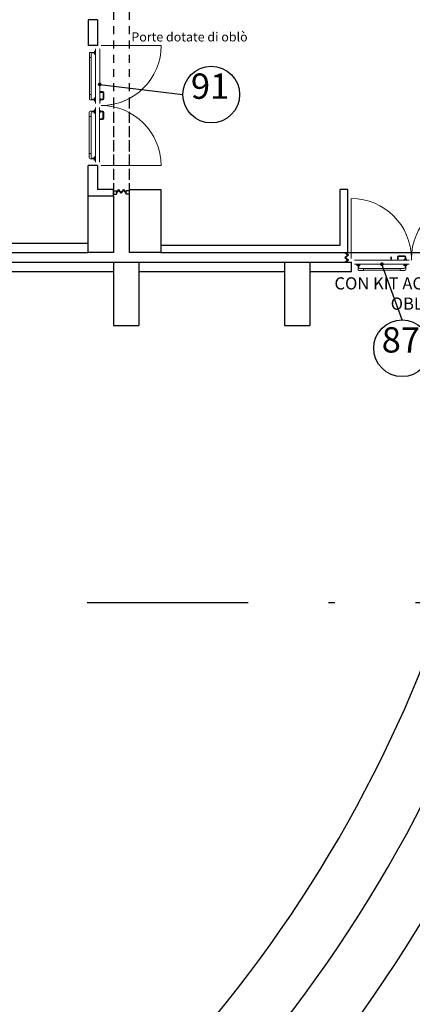
# Model space of a CAD drawing. Units: metres. Extents: x -1622 to -1399, y -644 to -230.
# Drawn here: x -1513 to -1507, y -304 to -288 of the extents above; entities that cross this region are included whole.
import ezdxf

# ---------------------------------------------------------------- set-up
doc = ezdxf.new("R2010")
doc.units = ezdxf.units.M
doc.linetypes.add('DASHED2', pattern=[0.375, 0.25, -0.125])
doc.linetypes.add('TRATTOPUNTOX2', pattern=[50.8, 25.4, -12.7, 0, -12.7])
for name, color, linetype in [('abaco porte', 164, 'Continuous'), ('ACCIAIOSEZIONE', 62, 'Continuous'), ('CALCESTRUZZO', 82, 'Continuous'), ('d09 180', 30, 'Continuous'), ('Finiture interne', 30, 'Continuous'), ('giunto', 254, 'Continuous'), ('PARETE INTERNA 12--10 D 02', 32, 'Continuous'), ('PROIEZIONI 1', 7, 'Continuous'), ('scale', 7, 'Continuous')]:
    doc.layers.add(name, color=color, linetype=linetype)
doc.layers.add('PROIEZIONI2', color=8, linetype='Continuous', lineweight=5)
doc.layers.add('PROIEZIONI3', color=8, linetype='Continuous', lineweight=5)
doc.styles.get("Standard").update_dxf_attribs({"font": 'times.ttf'})

msp = doc.modelspace()

# ---------------------------------------------------------------- hatches: boundary and pattern name
at = {"layer": 'abaco porte'}
h = msp.add_hatch(color=7, dxfattribs=at)
edge = h.paths.add_edge_path()
edge.add_arc((-1512.101, -289.055), 0.03, -180, 180)
h = msp.add_hatch(color=7, dxfattribs=at)
edge = h.paths.add_edge_path()
edge.add_arc((-1507.649, -291.895), 0.03, -180, 180)

# ---------------------------------------------------------------- linework, layer by layer
at = {"layer": 'abaco porte', "color": 7}
for p, q in [((-1512.101, -289.055), (-1510.789, -289.216)), ((-1507.33, -292.775), (-1507.649, -291.895))]:
    msp.add_line(p, q, dxfattribs=at)
at = {"layer": 'abaco porte', "color": 3, "linetype": 'TRATTOPUNTOX2', "ltscale": 0.1}
msp.add_lwpolyline([(-1533.02, -255.241), (-1533.02, -297.241), (-1473.669, -297.241), (-1473.669, -255.241)], close=True, dxfattribs=at)
at = {"layer": 'abaco porte', "color": 7}
for centre in [(-1510.341, -289.216), (-1507.33, -293.223)]:
    msp.add_circle(centre, 0.448, dxfattribs=at)
at = {"layer": 'ACCIAIOSEZIONE', "lineweight": 15, "ltscale": 0.05}
for p, q in [((-1512.166, -288.493), (-1512.166, -289.356)), ((-1512.166, -288.493), (-1512.166, -289.356)), ((-1512.101, -289.356), (-1512.101, -288.493)), ((-1512.101, -289.356), (-1512.101, -288.493)), ((-1512.166, -289.313), (-1512.166, -289.356)), ((-1512.101, -289.356), (-1512.101, -289.313)), ((-1512.169, -290.286), (-1512.169, -289.419)), ((-1512.169, -290.286), (-1512.169, -289.419)), ((-1512.169, -290.286), (-1512.169, -289.419)), ((-1512.104, -289.419), (-1512.104, -290.286)), ((-1512.104, -289.419), (-1512.104, -290.286)), ((-1512.104, -289.419), (-1512.104, -290.286)), ((-1507.218, -291.83), (-1508.08, -291.83)), ((-1507.218, -291.83), (-1508.08, -291.83)), ((-1508.08, -291.895), (-1507.218, -291.895)), ((-1508.08, -291.895), (-1507.218, -291.895))]:
    msp.add_line(p, q, dxfattribs=at)
at = {"layer": 'CALCESTRUZZO'}
for p, q in [((-1512.285, -291.713), (-1512.285, -290.813)), ((-1512.285, -290.813), (-1511.885, -290.813)), ((-1512.285, -291.713), (-1512.285, -290.813)), ((-1512.285, -290.813), (-1511.885, -290.813)), ((-1511.885, -290.813), (-1511.885, -291.713)), ((-1511.885, -290.813), (-1511.885, -291.713)), ((-1511.635, -290.713), (-1511.635, -291.713)), ((-1511.635, -290.713), (-1511.135, -290.713)), ((-1511.635, -290.713), (-1511.635, -291.713)), ((-1511.635, -290.713), (-1511.135, -290.713)), ((-1511.635, -290.713), (-1511.635, -291.713)), ((-1511.635, -290.713), (-1511.135, -290.713)), ((-1511.135, -290.713), (-1511.135, -291.713)), ((-1511.135, -290.713), (-1511.135, -291.713)), ((-1511.135, -290.713), (-1511.135, -291.713)), ((-1511.885, -291.713), (-1512.285, -291.713)), ((-1511.885, -291.713), (-1512.285, -291.713)), ((-1511.135, -291.713), (-1511.635, -291.713)), ((-1511.135, -291.713), (-1511.635, -291.713)), ((-1511.135, -291.713), (-1511.635, -291.713)), ((-1511.885, -291.863), (-1511.885, -292.863)), ((-1511.885, -291.863), (-1511.485, -291.863)), ((-1511.885, -291.863), (-1511.885, -292.863)), ((-1511.885, -291.863), (-1511.485, -291.863)), ((-1511.485, -291.863), (-1511.485, -292.863)), ((-1511.485, -291.863), (-1511.485, -292.863)), ((-1509.185, -291.863), (-1509.185, -292.863)), ((-1509.185, -291.863), (-1508.785, -291.863)), ((-1509.185, -291.863), (-1509.185, -292.863)), ((-1509.185, -291.863), (-1508.785, -291.863)), ((-1508.785, -291.863), (-1508.785, -292.863)), ((-1508.785, -291.863), (-1508.785, -292.863)), ((-1511.885, -292.863), (-1511.485, -292.863)), ((-1511.885, -292.863), (-1511.485, -292.863)), ((-1509.185, -292.863), (-1508.785, -292.863)), ((-1509.185, -292.863), (-1508.785, -292.863))]:
    msp.add_line(p, q, dxfattribs=at)
msp.add_lwpolyline([(-1512.285, -291.713), (-1512.285, -290.813), (-1511.885, -290.813), (-1511.885, -291.713)], close=True, dxfattribs=at)
at = {"layer": 'giunto'}
for p, q in [((-1511.885, -290.738), (-1511.835, -290.738)), ((-1511.885, -290.738), (-1511.835, -290.738)), ((-1511.885, -290.738), (-1511.835, -290.738)), ((-1511.885, -290.788), (-1511.835, -290.788)), ((-1511.885, -290.788), (-1511.835, -290.788)), ((-1511.885, -290.788), (-1511.835, -290.788)), ((-1511.835, -290.763), (-1511.798, -290.717)), ((-1511.835, -290.763), (-1511.798, -290.717)), ((-1511.835, -290.763), (-1511.798, -290.717)), ((-1511.835, -290.771), (-1511.798, -290.725)), ((-1511.835, -290.771), (-1511.798, -290.725)), ((-1511.835, -290.771), (-1511.798, -290.725)), ((-1511.835, -290.738), (-1511.835, -290.788)), ((-1511.835, -290.738), (-1511.835, -290.788)), ((-1511.835, -290.738), (-1511.835, -290.788)), ((-1511.76, -290.766), (-1511.798, -290.717)), ((-1511.76, -290.766), (-1511.798, -290.717)), ((-1511.76, -290.766), (-1511.798, -290.717)), ((-1511.76, -290.774), (-1511.798, -290.725)), ((-1511.76, -290.774), (-1511.798, -290.725)), ((-1511.76, -290.774), (-1511.798, -290.725)), ((-1511.76, -290.766), (-1511.721, -290.717)), ((-1511.76, -290.766), (-1511.721, -290.717)), ((-1511.76, -290.766), (-1511.721, -290.717)), ((-1511.76, -290.774), (-1511.721, -290.725)), ((-1511.76, -290.774), (-1511.721, -290.725)), ((-1511.76, -290.774), (-1511.721, -290.725)), ((-1511.685, -290.763), (-1511.721, -290.717)), ((-1511.685, -290.763), (-1511.721, -290.717)), ((-1511.685, -290.763), (-1511.721, -290.717)), ((-1511.685, -290.771), (-1511.721, -290.725)), ((-1511.685, -290.771), (-1511.721, -290.725)), ((-1511.685, -290.771), (-1511.721, -290.725)), ((-1511.635, -290.738), (-1511.685, -290.738)), ((-1511.685, -290.788), (-1511.685, -290.738)), ((-1511.635, -290.738), (-1511.685, -290.738)), ((-1511.685, -290.788), (-1511.685, -290.738)), ((-1511.635, -290.738), (-1511.685, -290.738)), ((-1511.685, -290.788), (-1511.685, -290.738)), ((-1511.635, -290.788), (-1511.685, -290.788)), ((-1511.635, -290.788), (-1511.685, -290.788)), ((-1511.635, -290.788), (-1511.685, -290.788)), ((-1508.231, -291.713), (-1508.185, -291.749)), ((-1508.231, -291.713), (-1508.185, -291.749)), ((-1508.223, -291.713), (-1508.177, -291.749)), ((-1508.223, -291.713), (-1508.177, -291.749)), ((-1508.186, -291.713), (-1506.186, -291.713)), ((-1508.186, -291.713), (-1506.186, -291.713)), ((-1508.235, -291.788), (-1508.185, -291.749)), ((-1508.235, -291.788), (-1508.185, -291.749)), ((-1508.235, -291.788), (-1508.185, -291.826)), ((-1508.235, -291.788), (-1508.185, -291.826)), ((-1508.231, -291.863), (-1508.185, -291.826)), ((-1508.231, -291.863), (-1508.185, -291.826)), ((-1508.227, -291.788), (-1508.177, -291.749)), ((-1508.227, -291.788), (-1508.177, -291.749)), ((-1508.227, -291.788), (-1508.177, -291.826)), ((-1508.227, -291.788), (-1508.177, -291.826)), ((-1508.223, -291.863), (-1508.177, -291.826)), ((-1508.223, -291.863), (-1508.177, -291.826))]:
    msp.add_line(p, q, dxfattribs=at)
at = {"layer": 'PARETE INTERNA 12--10 D 02', "linetype": 'Continuous'}
for p, q in [((-1512.135, -288.034), (-1512.285, -288.034)), ((-1512.285, -288.034), (-1512.285, -288.443)), ((-1512.135, -288.034), (-1512.285, -288.034)), ((-1512.285, -288.034), (-1512.285, -288.443)), ((-1512.135, -288.034), (-1512.135, -288.443)), ((-1512.135, -288.034), (-1512.135, -288.443)), ((-1512.135, -288.443), (-1512.285, -288.443)), ((-1512.135, -288.443), (-1512.285, -288.443)), ((-1512.135, -290.337), (-1512.285, -290.337)), ((-1512.285, -290.813), (-1512.285, -290.337)), ((-1512.135, -290.337), (-1512.285, -290.337)), ((-1512.285, -290.813), (-1512.285, -290.337)), ((-1512.135, -290.337), (-1512.285, -290.337)), ((-1512.285, -290.813), (-1512.285, -290.337)), ((-1512.135, -290.337), (-1512.135, -290.713)), ((-1512.135, -290.337), (-1512.135, -290.713)), ((-1512.135, -290.337), (-1512.135, -290.713)), ((-1511.885, -290.713), (-1512.135, -290.713)), ((-1511.885, -290.713), (-1512.135, -290.713)), ((-1511.885, -290.713), (-1512.135, -290.713)), ((-1511.885, -290.813), (-1511.885, -290.713)), ((-1511.885, -290.813), (-1511.885, -290.713)), ((-1511.885, -290.813), (-1511.885, -290.713)), ((-1511.885, -290.738), (-1511.885, -290.788)), ((-1511.885, -290.738), (-1511.885, -290.788)), ((-1511.885, -290.738), (-1511.885, -290.788)), ((-1511.635, -290.738), (-1511.635, -290.788)), ((-1511.635, -290.738), (-1511.635, -290.788)), ((-1511.635, -290.738), (-1511.635, -290.788)), ((-1508.186, -290.713), (-1508.306, -290.713)), ((-1508.186, -290.713), (-1508.306, -290.713))]:
    msp.add_line(p, q, dxfattribs=at)
at = {"layer": 'PARETE INTERNA 12--10 D 02'}
for p, q in [((-1508.306, -291.593), (-1508.306, -290.713)), ((-1508.306, -291.593), (-1508.306, -290.713)), ((-1508.186, -291.713), (-1508.186, -290.713)), ((-1508.186, -291.713), (-1508.186, -290.713)), ((-1514.736, -291.563), (-1512.285, -291.563)), ((-1514.736, -291.563), (-1512.285, -291.563)), ((-1512.689, -291.563), (-1512.285, -291.563)), ((-1514.736, -291.713), (-1512.285, -291.713)), ((-1514.736, -291.713), (-1512.285, -291.713)), ((-1512.689, -291.713), (-1512.285, -291.713)), ((-1511.135, -291.593), (-1511.085, -291.593)), ((-1511.135, -291.593), (-1508.306, -291.593)), ((-1511.135, -291.593), (-1508.306, -291.593)), ((-1511.135, -291.713), (-1511.085, -291.713)), ((-1511.135, -291.713), (-1508.186, -291.713)), ((-1511.135, -291.713), (-1508.186, -291.713)), ((-1514.185, -291.863), (-1511.885, -291.863)), ((-1512.689, -291.863), (-1511.885, -291.863)), ((-1511.485, -291.863), (-1509.185, -291.863)), ((-1511.485, -291.863), (-1509.185, -291.863)), ((-1508.785, -291.863), (-1508.128, -291.863)), ((-1508.785, -291.863), (-1508.128, -291.863)), ((-1508.128, -292.013), (-1508.128, -291.863)), ((-1508.128, -292.013), (-1508.128, -291.863)), ((-1514.185, -292.013), (-1511.885, -292.013)), ((-1512.689, -292.013), (-1511.885, -292.013)), ((-1511.485, -292.013), (-1509.185, -292.013)), ((-1511.485, -292.013), (-1509.185, -292.013)), ((-1508.785, -292.013), (-1508.128, -292.013)), ((-1508.785, -292.013), (-1508.128, -292.013))]:
    msp.add_line(p, q, dxfattribs=at)
at = {"layer": 'PROIEZIONI 1', "linetype": 'DASHED2', "ltscale": 0.5}
for p, q in [((-1511.885, -285.663), (-1511.885, -290.713)), ((-1511.885, -285.663), (-1511.885, -290.713)), ((-1511.635, -285.663), (-1511.635, -290.713)), ((-1511.635, -285.663), (-1511.635, -290.713)), ((-1511.885, -289.313), (-1511.885, -290.713)), ((-1511.635, -289.313), (-1511.635, -290.713))]:
    msp.add_line(p, q, dxfattribs=at)
at = {"layer": 'PROIEZIONI2', "lineweight": 15, "ltscale": 0.05}
for p, q in [((-1512.264, -288.633), (-1512.264, -288.564)), ((-1512.264, -288.633), (-1512.264, -288.564)), ((-1512.234, -288.633), (-1512.264, -288.633)), ((-1512.234, -288.633), (-1512.264, -288.633)), ((-1512.263, -289.216), (-1512.263, -288.633)), ((-1512.263, -289.216), (-1512.263, -288.633)), ((-1512.182, -288.549), (-1512.249, -288.549)), ((-1512.182, -288.549), (-1512.249, -288.549)), ((-1512.235, -289.216), (-1512.235, -288.633)), ((-1512.235, -289.216), (-1512.235, -288.633)), ((-1512.234, -288.633), (-1512.234, -288.574)), ((-1512.234, -288.633), (-1512.234, -288.574)), ((-1512.182, -288.559), (-1512.219, -288.559)), ((-1512.182, -288.559), (-1512.219, -288.559)), ((-1512.185, -288.549), (-1512.185, -288.529)), ((-1512.185, -288.549), (-1512.185, -288.529)), ((-1512.185, -288.548), (-1512.179, -288.548)), ((-1512.185, -288.548), (-1512.179, -288.548)), ((-1512.185, -288.579), (-1512.185, -288.559)), ((-1512.185, -288.579), (-1512.185, -288.559)), ((-1512.185, -288.56), (-1512.179, -288.56)), ((-1512.185, -288.56), (-1512.179, -288.56)), ((-1512.182, -288.559), (-1512.182, -288.549)), ((-1512.182, -288.559), (-1512.182, -288.549)), ((-1512.179, -288.529), (-1512.179, -288.579)), ((-1512.179, -288.529), (-1512.179, -288.579)), ((-1512.167, -288.529), (-1512.167, -288.579)), ((-1512.167, -288.529), (-1512.167, -288.579)), ((-1512.264, -289.216), (-1512.264, -289.285)), ((-1512.234, -289.216), (-1512.264, -289.216)), ((-1512.264, -289.216), (-1512.264, -289.285)), ((-1512.234, -289.216), (-1512.264, -289.216)), ((-1512.234, -289.216), (-1512.234, -289.275)), ((-1512.234, -289.216), (-1512.234, -289.275)), ((-1512.051, -289.169), (-1512.09, -289.169)), ((-1512.09, -289.181), (-1512.09, -289.169)), ((-1512.051, -289.169), (-1512.09, -289.169)), ((-1512.09, -289.181), (-1512.09, -289.169)), ((-1512.051, -289.181), (-1512.09, -289.181)), ((-1512.051, -289.181), (-1512.09, -289.181)), ((-1512.046, -289.284), (-1512.046, -289.186)), ((-1512.046, -289.284), (-1512.046, -289.186)), ((-1512.034, -289.284), (-1512.034, -289.186)), ((-1512.034, -289.284), (-1512.034, -289.186)), ((-1512.182, -289.3), (-1512.249, -289.3)), ((-1512.182, -289.3), (-1512.249, -289.3)), ((-1512.182, -289.29), (-1512.219, -289.29)), ((-1512.182, -289.29), (-1512.219, -289.29)), ((-1512.185, -289.27), (-1512.185, -289.29)), ((-1512.185, -289.27), (-1512.185, -289.29)), ((-1512.185, -289.29), (-1512.179, -289.29)), ((-1512.185, -289.29), (-1512.179, -289.29)), ((-1512.185, -289.3), (-1512.185, -289.32)), ((-1512.185, -289.3), (-1512.185, -289.32)), ((-1512.185, -289.301), (-1512.179, -289.301)), ((-1512.185, -289.301), (-1512.179, -289.301)), ((-1512.182, -289.29), (-1512.182, -289.3)), ((-1512.182, -289.29), (-1512.182, -289.3)), ((-1512.179, -289.32), (-1512.179, -289.27)), ((-1512.179, -289.32), (-1512.179, -289.27)), ((-1512.09, -289.289), (-1512.051, -289.289)), ((-1512.09, -289.289), (-1512.051, -289.289)), ((-1512.09, -289.301), (-1512.051, -289.301)), ((-1512.09, -289.301), (-1512.051, -289.301)), ((-1512.267, -289.564), (-1512.267, -289.494)), ((-1512.267, -289.564), (-1512.267, -289.494)), ((-1512.267, -289.564), (-1512.267, -289.494)), ((-1512.237, -289.564), (-1512.267, -289.564)), ((-1512.237, -289.564), (-1512.267, -289.564)), ((-1512.237, -289.564), (-1512.267, -289.564)), ((-1512.266, -289.564), (-1512.266, -290.146)), ((-1512.266, -289.564), (-1512.266, -290.146)), ((-1512.266, -289.564), (-1512.266, -290.146)), ((-1512.185, -289.479), (-1512.252, -289.479)), ((-1512.185, -289.479), (-1512.252, -289.479)), ((-1512.185, -289.479), (-1512.252, -289.479)), ((-1512.238, -289.564), (-1512.238, -290.146)), ((-1512.238, -289.564), (-1512.238, -290.146)), ((-1512.238, -289.564), (-1512.238, -290.146)), ((-1512.237, -289.564), (-1512.237, -289.504)), ((-1512.237, -289.564), (-1512.237, -289.504)), ((-1512.237, -289.564), (-1512.237, -289.504)), ((-1512.185, -289.489), (-1512.222, -289.489)), ((-1512.185, -289.489), (-1512.222, -289.489)), ((-1512.185, -289.489), (-1512.222, -289.489)), ((-1512.188, -289.479), (-1512.188, -289.459)), ((-1512.188, -289.479), (-1512.188, -289.459)), ((-1512.188, -289.459), (-1512.17, -289.459)), ((-1512.188, -289.479), (-1512.188, -289.459)), ((-1512.188, -289.479), (-1512.188, -289.459)), ((-1512.188, -289.478), (-1512.182, -289.478)), ((-1512.188, -289.478), (-1512.182, -289.478)), ((-1512.188, -289.478), (-1512.182, -289.478)), ((-1512.188, -289.509), (-1512.188, -289.489)), ((-1512.188, -289.499), (-1512.188, -289.489)), ((-1512.188, -289.509), (-1512.188, -289.489)), ((-1512.188, -289.509), (-1512.188, -289.489)), ((-1512.188, -289.49), (-1512.182, -289.49)), ((-1512.188, -289.509), (-1512.188, -289.49)), ((-1512.188, -289.49), (-1512.182, -289.49)), ((-1512.188, -289.49), (-1512.182, -289.49)), ((-1512.17, -289.509), (-1512.188, -289.509)), ((-1512.185, -289.489), (-1512.185, -289.479)), ((-1512.185, -289.489), (-1512.185, -289.479)), ((-1512.185, -289.489), (-1512.185, -289.479)), ((-1512.182, -289.459), (-1512.182, -289.509)), ((-1512.182, -289.459), (-1512.182, -289.509)), ((-1512.182, -289.459), (-1512.182, -289.509)), ((-1512.17, -289.459), (-1512.17, -289.509)), ((-1512.099, -289.46), (-1512.104, -289.46)), ((-1512.104, -289.46), (-1512.104, -289.509)), ((-1512.104, -289.509), (-1512.099, -289.509)), ((-1512.099, -289.509), (-1512.099, -289.46)), ((-1512.093, -289.468), (-1512.099, -289.468)), ((-1512.099, -289.468), (-1512.099, -289.501)), ((-1512.099, -289.501), (-1512.093, -289.501)), ((-1512.093, -289.501), (-1512.093, -289.468)), ((-1512.093, -289.478), (-1512.054, -289.478)), ((-1512.093, -289.478), (-1512.054, -289.478)), ((-1512.093, -289.478), (-1512.054, -289.478)), ((-1512.093, -289.49), (-1512.054, -289.49)), ((-1512.093, -289.49), (-1512.054, -289.49)), ((-1512.093, -289.49), (-1512.054, -289.49)), ((-1512.049, -289.495), (-1512.049, -289.593)), ((-1512.049, -289.495), (-1512.049, -289.593)), ((-1512.049, -289.495), (-1512.049, -289.593)), ((-1512.037, -289.495), (-1512.037, -289.593)), ((-1512.037, -289.495), (-1512.037, -289.593)), ((-1512.037, -289.495), (-1512.037, -289.593)), ((-1512.054, -289.598), (-1512.093, -289.598)), ((-1512.093, -289.598), (-1512.093, -289.61)), ((-1512.054, -289.598), (-1512.093, -289.598)), ((-1512.093, -289.598), (-1512.093, -289.61)), ((-1512.054, -289.598), (-1512.093, -289.598)), ((-1512.093, -289.598), (-1512.093, -289.61)), ((-1512.054, -289.61), (-1512.093, -289.61)), ((-1512.054, -289.61), (-1512.093, -289.61)), ((-1512.054, -289.61), (-1512.093, -289.61)), ((-1512.267, -290.146), (-1512.267, -290.216)), ((-1512.237, -290.146), (-1512.267, -290.146)), ((-1512.267, -290.146), (-1512.267, -290.216)), ((-1512.237, -290.146), (-1512.267, -290.146)), ((-1512.267, -290.146), (-1512.267, -290.216)), ((-1512.237, -290.146), (-1512.267, -290.146)), ((-1512.237, -290.146), (-1512.237, -290.206)), ((-1512.237, -290.146), (-1512.237, -290.206)), ((-1512.237, -290.146), (-1512.237, -290.206)), ((-1512.185, -290.231), (-1512.252, -290.231)), ((-1512.185, -290.231), (-1512.252, -290.231)), ((-1512.185, -290.231), (-1512.252, -290.231)), ((-1512.185, -290.221), (-1512.222, -290.221)), ((-1512.185, -290.221), (-1512.222, -290.221)), ((-1512.185, -290.221), (-1512.222, -290.221)), ((-1512.188, -290.201), (-1512.188, -290.221)), ((-1512.17, -290.201), (-1512.188, -290.201)), ((-1512.188, -290.201), (-1512.188, -290.22)), ((-1512.188, -290.201), (-1512.188, -290.221)), ((-1512.188, -290.201), (-1512.188, -290.221)), ((-1512.188, -290.211), (-1512.188, -290.221)), ((-1512.188, -290.22), (-1512.182, -290.22)), ((-1512.188, -290.22), (-1512.182, -290.22)), ((-1512.188, -290.22), (-1512.182, -290.22)), ((-1512.188, -290.231), (-1512.188, -290.251)), ((-1512.188, -290.231), (-1512.188, -290.251)), ((-1512.188, -290.231), (-1512.188, -290.251)), ((-1512.188, -290.231), (-1512.188, -290.251)), ((-1512.188, -290.232), (-1512.182, -290.232)), ((-1512.188, -290.232), (-1512.182, -290.232)), ((-1512.188, -290.232), (-1512.182, -290.232)), ((-1512.188, -290.251), (-1512.17, -290.251)), ((-1512.185, -290.221), (-1512.185, -290.231)), ((-1512.185, -290.221), (-1512.185, -290.231)), ((-1512.185, -290.221), (-1512.185, -290.231)), ((-1512.182, -290.251), (-1512.182, -290.201)), ((-1512.182, -290.251), (-1512.182, -290.201)), ((-1512.182, -290.251), (-1512.182, -290.201)), ((-1512.17, -290.251), (-1512.17, -290.201)), ((-1508.045, -291.895), (-1507.995, -291.895)), ((-1508.045, -291.895), (-1507.995, -291.895)), ((-1507.51, -291.779), (-1507.51, -291.818)), ((-1507.498, -291.818), (-1507.51, -291.818)), ((-1507.498, -291.779), (-1507.498, -291.818)), ((-1507.404, -291.779), (-1507.404, -291.818)), ((-1507.404, -291.779), (-1507.404, -291.818)), ((-1507.392, -291.818), (-1507.404, -291.818)), ((-1507.392, -291.818), (-1507.404, -291.818)), ((-1507.392, -291.779), (-1507.392, -291.818)), ((-1507.392, -291.779), (-1507.392, -291.818)), ((-1507.289, -291.762), (-1507.387, -291.762)), ((-1507.289, -291.762), (-1507.387, -291.762)), ((-1507.289, -291.774), (-1507.387, -291.774)), ((-1507.289, -291.774), (-1507.387, -291.774)), ((-1507.284, -291.818), (-1507.284, -291.779)), ((-1507.284, -291.818), (-1507.284, -291.779)), ((-1507.272, -291.818), (-1507.272, -291.779)), ((-1507.272, -291.818), (-1507.272, -291.779)), ((-1508.045, -291.907), (-1507.995, -291.907)), ((-1508.045, -291.907), (-1507.995, -291.907)), ((-1508.025, -291.914), (-1508.045, -291.914)), ((-1508.025, -291.914), (-1508.045, -291.914)), ((-1508.026, -291.914), (-1508.026, -291.907)), ((-1508.026, -291.914), (-1508.026, -291.907)), ((-1508.025, -291.91), (-1508.025, -291.978)), ((-1508.015, -291.91), (-1508.025, -291.91)), ((-1508.025, -291.91), (-1508.025, -291.978)), ((-1508.015, -291.91), (-1508.025, -291.91)), ((-1508.015, -291.91), (-1508.015, -291.948)), ((-1508.015, -291.91), (-1508.015, -291.948)), ((-1507.995, -291.914), (-1508.015, -291.914)), ((-1507.995, -291.914), (-1508.015, -291.914)), ((-1508.014, -291.914), (-1508.014, -291.907)), ((-1508.014, -291.914), (-1508.014, -291.907)), ((-1507.94, -291.993), (-1508.01, -291.993)), ((-1507.94, -291.993), (-1508.01, -291.993)), ((-1507.94, -291.963), (-1508, -291.963)), ((-1507.94, -291.963), (-1508, -291.963)), ((-1507.94, -291.963), (-1507.94, -291.993)), ((-1507.94, -291.963), (-1507.94, -291.993)), ((-1507.358, -291.964), (-1507.94, -291.964)), ((-1507.358, -291.964), (-1507.94, -291.964)), ((-1507.358, -291.992), (-1507.94, -291.992)), ((-1507.358, -291.992), (-1507.94, -291.992)), ((-1507.358, -291.963), (-1507.298, -291.963)), ((-1507.358, -291.963), (-1507.358, -291.993)), ((-1507.358, -291.963), (-1507.298, -291.963)), ((-1507.358, -291.963), (-1507.358, -291.993)), ((-1507.358, -291.993), (-1507.288, -291.993)), ((-1507.358, -291.993), (-1507.288, -291.993)), ((-1507.253, -291.907), (-1507.303, -291.907)), ((-1507.253, -291.907), (-1507.303, -291.907)), ((-1507.303, -291.914), (-1507.283, -291.914)), ((-1507.303, -291.914), (-1507.283, -291.914)), ((-1507.284, -291.914), (-1507.284, -291.907)), ((-1507.284, -291.914), (-1507.284, -291.907)), ((-1507.283, -291.91), (-1507.283, -291.948)), ((-1507.283, -291.91), (-1507.273, -291.91)), ((-1507.283, -291.91), (-1507.283, -291.948)), ((-1507.283, -291.91), (-1507.273, -291.91)), ((-1507.273, -291.91), (-1507.273, -291.978)), ((-1507.273, -291.91), (-1507.273, -291.978)), ((-1507.273, -291.914), (-1507.253, -291.914)), ((-1507.273, -291.914), (-1507.253, -291.914)), ((-1507.272, -291.914), (-1507.272, -291.907)), ((-1507.272, -291.914), (-1507.272, -291.907))]:
    msp.add_line(p, q, dxfattribs=at)
at = {"layer": 'PROIEZIONI2'}
msp.add_line((-1507.184, -291.83), (-1507.184, -291.805), dxfattribs=at)
msp.add_line((-1507.184, -291.83), (-1507.184, -291.805), dxfattribs=at)
at = {"layer": 'PROIEZIONI2', "lineweight": 15, "ltscale": 0.05}
for points in [[(-1512.185, -288.549), (-1512.185, -288.529), (-1512.167, -288.529), (-1512.167, -288.579), (-1512.185, -288.579), (-1512.185, -288.56)], [(-1512.185, -288.549), (-1512.185, -288.529), (-1512.167, -288.529), (-1512.167, -288.579), (-1512.185, -288.579), (-1512.185, -288.56)], [(-1512.185, -288.569), (-1512.185, -288.559)], [(-1512.185, -288.569), (-1512.185, -288.559)], [(-1512.185, -289.3), (-1512.185, -289.32), (-1512.167, -289.32), (-1512.167, -289.27), (-1512.185, -289.27), (-1512.185, -289.289)], [(-1512.185, -289.3), (-1512.185, -289.32), (-1512.167, -289.32), (-1512.167, -289.27), (-1512.185, -289.27), (-1512.185, -289.289)], [(-1512.185, -289.28), (-1512.185, -289.29)], [(-1512.185, -289.28), (-1512.185, -289.29)], [(-1512.188, -289.479), (-1512.188, -289.459), (-1512.17, -289.459), (-1512.17, -289.509), (-1512.188, -289.509), (-1512.188, -289.49)], [(-1512.188, -289.479), (-1512.188, -289.459), (-1512.17, -289.459), (-1512.17, -289.509), (-1512.188, -289.509), (-1512.188, -289.49)], [(-1512.188, -289.499), (-1512.188, -289.489)], [(-1512.188, -289.499), (-1512.188, -289.489)], [(-1512.188, -290.231), (-1512.188, -290.251), (-1512.17, -290.251), (-1512.17, -290.201), (-1512.188, -290.201), (-1512.188, -290.22)], [(-1512.188, -290.231), (-1512.188, -290.251), (-1512.17, -290.251), (-1512.17, -290.201), (-1512.188, -290.201), (-1512.188, -290.22)], [(-1512.188, -290.211), (-1512.188, -290.221)], [(-1512.188, -290.211), (-1512.188, -290.221)], [(-1508.025, -291.914), (-1508.045, -291.914), (-1508.045, -291.895), (-1507.995, -291.895), (-1507.995, -291.914), (-1508.014, -291.914)], [(-1508.025, -291.914), (-1508.045, -291.914), (-1508.045, -291.895), (-1507.995, -291.895), (-1507.995, -291.914), (-1508.014, -291.914)], [(-1507.273, -291.914), (-1507.253, -291.914), (-1507.253, -291.895), (-1507.303, -291.895), (-1507.303, -291.914), (-1507.284, -291.914)], [(-1507.273, -291.914), (-1507.253, -291.914), (-1507.253, -291.895), (-1507.303, -291.895), (-1507.303, -291.914), (-1507.284, -291.914)], [(-1508.005, -291.914), (-1508.015, -291.914)], [(-1508.005, -291.914), (-1508.015, -291.914)], [(-1507.293, -291.914), (-1507.283, -291.914)], [(-1507.293, -291.914), (-1507.283, -291.914)]]:
    msp.add_lwpolyline(points, dxfattribs=at)
for points in [[(-1512.096, -289.271), (-1512.096, -289.32), (-1512.101, -289.32), (-1512.101, -289.271)], [(-1512.096, -289.271), (-1512.096, -289.32), (-1512.101, -289.32), (-1512.101, -289.271)], [(-1512.09, -289.279), (-1512.09, -289.312), (-1512.096, -289.312), (-1512.096, -289.279)], [(-1512.09, -289.279), (-1512.09, -289.312), (-1512.096, -289.312), (-1512.096, -289.279)], [(-1512.099, -289.509), (-1512.099, -289.46), (-1512.104, -289.46), (-1512.104, -289.509)], [(-1512.099, -289.509), (-1512.099, -289.46), (-1512.104, -289.46), (-1512.104, -289.509)], [(-1512.093, -289.501), (-1512.093, -289.468), (-1512.099, -289.468), (-1512.099, -289.501)], [(-1512.093, -289.501), (-1512.093, -289.468), (-1512.099, -289.468), (-1512.099, -289.501)], [(-1507.303, -291.825), (-1507.254, -291.825), (-1507.254, -291.829), (-1507.303, -291.829)], [(-1507.303, -291.825), (-1507.254, -291.825), (-1507.254, -291.829), (-1507.303, -291.829)], [(-1507.295, -291.818), (-1507.261, -291.818), (-1507.261, -291.824), (-1507.295, -291.824)], [(-1507.295, -291.818), (-1507.261, -291.818), (-1507.261, -291.824), (-1507.295, -291.824)]]:
    msp.add_lwpolyline(points, close=True, dxfattribs=at)
for centre, radius, start, end in [((-1512.249, -288.564), 0.015, 90, 180), ((-1512.249, -288.564), 0.015, 90, 180), ((-1512.219, -288.574), 0.015, 90, 180), ((-1512.219, -288.574), 0.015, 90, 180), ((-1512.051, -289.186), 0.017, 0, 90), ((-1512.051, -289.186), 0.017, 0, 90), ((-1512.051, -289.186), 0.005, 0, 90), ((-1512.051, -289.186), 0.005, 0, 90), ((-1512.249, -289.285), 0.015, 180, 270), ((-1512.249, -289.285), 0.015, 180, 270), ((-1512.219, -289.275), 0.015, 180, 270), ((-1512.219, -289.275), 0.015, 180, 270), ((-1512.051, -289.284), 0.005, 270, 0), ((-1512.051, -289.284), 0.017, 270, 0), ((-1512.051, -289.284), 0.005, 270, 0), ((-1512.051, -289.284), 0.017, 270, 0), ((-1512.252, -289.494), 0.015, 90, 180), ((-1512.252, -289.494), 0.015, 90, 180), ((-1512.252, -289.494), 0.015, 90, 180), ((-1512.222, -289.504), 0.015, 90, 180), ((-1512.222, -289.504), 0.015, 90, 180), ((-1512.222, -289.504), 0.015, 90, 180), ((-1512.054, -289.495), 0.017, 0, 90), ((-1512.054, -289.495), 0.017, 0, 90), ((-1512.054, -289.495), 0.017, 0, 90), ((-1512.054, -289.495), 0.005, 0, 90), ((-1512.054, -289.495), 0.005, 0, 90), ((-1512.054, -289.495), 0.005, 0, 90), ((-1512.054, -289.593), 0.005, 270, 0), ((-1512.054, -289.593), 0.017, 270, 0), ((-1512.054, -289.593), 0.005, 270, 0), ((-1512.054, -289.593), 0.017, 270, 0), ((-1512.054, -289.593), 0.005, 270, 0), ((-1512.054, -289.593), 0.017, 270, 0), ((-1512.252, -290.216), 0.015, 180, 270), ((-1512.252, -290.216), 0.015, 180, 270), ((-1512.252, -290.216), 0.015, 180, 270), ((-1512.222, -290.206), 0.015, 180, 270), ((-1512.222, -290.206), 0.015, 180, 270), ((-1512.222, -290.206), 0.015, 180, 270), ((-1507.387, -291.779), 0.017, 90, 180), ((-1507.387, -291.779), 0.017, 90, 180), ((-1507.387, -291.779), 0.005, 90, 180), ((-1507.387, -291.779), 0.005, 90, 180), ((-1507.289, -291.779), 0.017, 0, 90), ((-1507.289, -291.779), 0.017, 0, 90), ((-1507.289, -291.779), 0.005, 0, 90), ((-1507.289, -291.779), 0.005, 0, 90), ((-1508.01, -291.978), 0.015, 180, 270), ((-1508.01, -291.978), 0.015, 180, 270), ((-1508, -291.948), 0.015, 180, 270), ((-1508, -291.948), 0.015, 180, 270), ((-1507.298, -291.948), 0.015, 270, 0), ((-1507.298, -291.948), 0.015, 270, 0), ((-1507.288, -291.978), 0.015, 270, 0), ((-1507.288, -291.978), 0.015, 270, 0)]:
    msp.add_arc(centre, radius, start, end, dxfattribs=at)
at = {"layer": 'PROIEZIONI3'}
for p, q in [((-1512.077, -288.442), (-1511.13, -288.442)), ((-1512.077, -288.442), (-1511.13, -288.442)), ((-1512.08, -290.337), (-1511.133, -290.337)), ((-1512.08, -290.337), (-1511.133, -290.337)), ((-1512.08, -290.337), (-1511.133, -290.337)), ((-1508.131, -291.805), (-1508.131, -290.858)), ((-1508.131, -291.805), (-1508.131, -290.858))]:
    msp.add_line(p, q, dxfattribs=at)
for centre, start, end in [((-1512.077, -288.442), 270, 0), ((-1512.08, -290.337), 0, 90), ((-1512.08, -290.337), 0, 90), ((-1512.077, -288.442), 270, 293.3136), ((-1508.131, -291.805), 0, 90), ((-1508.131, -291.805), 0, 90), ((-1506.236, -291.808), 90, 180), ((-1506.236, -291.808), 90, 180)]:
    msp.add_arc(centre, 0.947, start, end, dxfattribs=at)
at = {"layer": 'scale'}
for radius, start, end in [(20.993, 319, 344), (21.893, 318.988, 344.0293), (22.793, 318.9669, 344.0497), (23.693, 318.9474, 344.0686), (24.593, 318.9294, 344.086), (25.493, 318.9126, 344.1023)]:
    msp.add_arc((-1526.499, -290.448), radius, start, end, dxfattribs=at)

# ---------------------------------------------------------------- texts
at = {"layer": 'd09 180', "color": 7, "char_height": 0.4, "width": 0.7576, "attachment_point": 8}
for s, insert in [('91', (-1510.359, -289.408)), ('87', (-1507.349, -293.415))]:
    msp.add_mtext(s, dxfattribs=dict(at, insert=insert))
at = {"layer": 'Finiture interne', "width": 3.39461, "attachment_point": 5}
for s, insert, char_height in [('{\\H0.8x;Porte dotate di oblò}', (-1510.684, -288.305), 0.18), ("CON KIT ACUSTICO E\\POBLO'", (-1507.122, -292.383), 0.192)]:
    msp.add_mtext(s, dxfattribs=dict(at, insert=insert, char_height=char_height))

doc.saveas('drawing.dxf')
